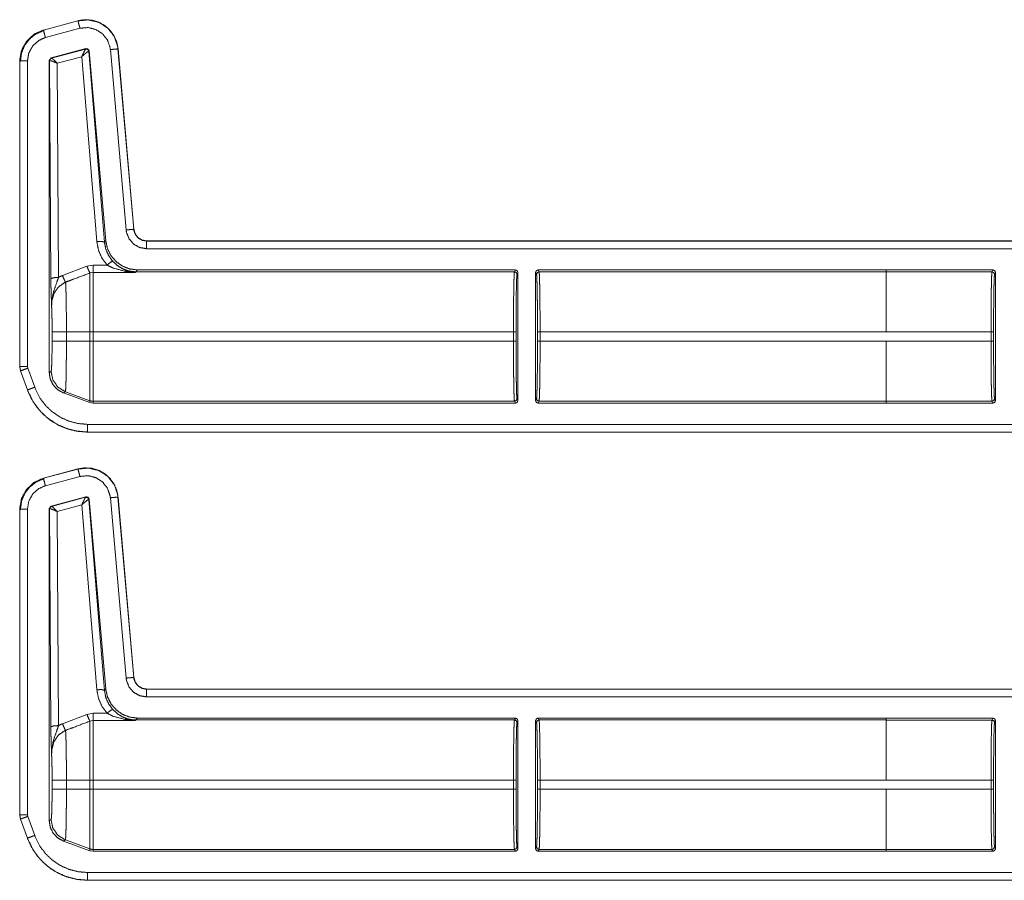
# Model space of a CAD drawing. Units: inches. Extents: x 26 to 79, y 34 to 154.
# Drawn here: x 65 to 69, y 69 to 72 of the extents above; entities that cross this region are included whole.
import ezdxf

# ---------------------------------------------------------------- set-up
doc = ezdxf.new("R2010")
doc.units = ezdxf.units.IN
doc.header["$MEASUREMENT"] = 0
doc.layers.add('1', color=7, linetype='Continuous')

msp = doc.modelspace()

# ---------------------------------------------------------------- linework, layer by layer
at = {"layer": '1', "color": 2, "linetype": 'Continuous', "lineweight": 18}
for p, q in [((65.5996, 72.3975), (65.4647, 72.3613)), ((65.5997, 72.3971), (65.4647, 72.361)), ((65.5997, 72.3971), (65.5996, 72.3975)), ((65.4647, 72.3613), (65.4647, 72.361)), ((65.4725, 72.332), (65.6074, 72.3682)), ((65.4948, 72.2522), (65.6308, 72.2886)), ((65.4964, 72.2512), (65.6296, 72.2872)), ((65.6296, 72.2872), (65.6299, 72.2874)), ((65.6299, 72.2874), (65.6308, 72.2886)), ((65.6425, 72.2786), (65.642, 72.2786)), ((65.6434, 72.2798), (65.6425, 72.2786)), ((65.6425, 72.2786), (65.7031, 71.533)), ((65.6434, 72.2798), (65.7082, 71.5386)), ((65.7261, 72.2851), (65.7877, 71.5808)), ((65.8176, 71.5834), (65.756, 72.2877)), ((65.7563, 72.2877), (65.756, 72.2877)), ((65.818, 71.5834), (65.7563, 72.2877)), ((65.3721, 72.2407), (65.3721, 71.0474)), ((65.3724, 72.2407), (65.3721, 72.2407)), ((65.3724, 72.2407), (65.3724, 71.0474)), ((65.4024, 71.0474), (65.4024, 72.2407)), ((65.4874, 72.2425), (65.4948, 72.2522)), ((65.4874, 72.2425), (65.4874, 71.0241)), ((65.4886, 72.2416), (65.4874, 72.2425)), ((65.4892, 72.2419), (65.4886, 72.2416)), ((65.4938, 71.3903), (65.4886, 72.2416)), ((65.4948, 72.2522), (65.496, 72.2513)), ((65.496, 72.2513), (65.4964, 72.2512)), ((65.6146, 72.2573), (65.5187, 72.2314)), ((65.5187, 72.2314), (65.5238, 71.3955)), ((65.6732, 71.5356), (65.6146, 72.2573)), ((65.8176, 71.5834), (65.818, 71.5834)), ((65.7031, 71.533), (65.7082, 71.5386)), ((71.1637, 71.5378), (65.8678, 71.5378)), ((65.8678, 71.5378), (65.8678, 71.5375)), ((71.0732, 71.5375), (65.8678, 71.5375)), ((65.8678, 71.5075), (71.0485, 71.5075)), ((65.5392, 71.4028), (65.6346, 71.4392)), ((65.6346, 71.4392), (65.6586, 71.4436)), ((65.6586, 71.415), (65.6466, 71.4128)), ((65.6586, 71.4436), (65.7131, 71.4436)), ((65.8249, 71.415), (65.6586, 71.415)), ((65.826, 71.4173), (65.8249, 71.415)), ((65.8326, 71.4246), (65.826, 71.4173)), ((67.3044, 71.4173), (65.826, 71.4173)), ((67.308, 71.4246), (65.8326, 71.4246)), ((67.308, 71.4246), (67.3044, 71.4173)), ((67.3144, 71.4073), (67.318, 71.4146)), ((67.318, 71.4146), (67.318, 70.9146)), ((67.387, 70.9146), (67.387, 71.4146)), ((67.387, 71.4146), (67.3907, 71.4073)), ((68.7568, 71.4246), (67.397, 71.4246)), ((67.4007, 71.4173), (67.397, 71.4246)), ((68.7568, 71.4173), (67.4007, 71.4173)), ((68.7568, 71.4246), (68.7568, 71.4245)), ((68.7568, 71.4245), (68.7568, 71.4172)), ((69.1732, 71.4245), (68.7568, 71.4245)), ((68.7568, 71.4172), (69.1695, 71.4172)), ((69.1732, 71.4245), (69.1695, 71.4172)), ((69.1795, 71.4072), (69.1832, 71.4145)), ((69.1832, 71.4145), (69.1832, 70.9146)), ((65.4987, 71.1467), (65.4987, 71.1824)), ((65.5545, 71.1824), (65.6466, 71.1824)), ((65.5545, 71.1824), (65.5545, 71.1467)), ((65.6466, 71.1467), (65.6466, 71.1824)), ((65.6586, 71.1824), (65.6586, 71.1467)), ((67.3006, 71.1824), (65.6586, 71.1824)), ((67.3006, 71.1824), (67.3006, 71.1467)), ((67.3106, 71.1467), (67.3106, 71.1824)), ((67.3944, 71.1824), (67.3944, 71.1467)), ((67.4044, 71.1467), (67.4044, 71.1824)), ((68.7568, 71.1824), (67.4044, 71.1824)), ((69.1657, 71.1824), (68.7568, 71.1824)), ((69.1657, 71.1824), (69.1657, 71.1468)), ((69.1757, 71.1468), (69.1757, 71.1824)), ((65.5545, 71.1467), (65.6466, 71.1467)), ((67.3006, 71.1467), (65.6586, 71.1467)), ((68.7568, 71.1467), (67.4044, 71.1467)), ((68.7568, 71.1468), (69.1657, 71.1468)), ((68.7568, 71.1467), (68.7568, 71.1468)), ((65.3721, 71.0474), (65.3751, 71.0304)), ((65.3721, 71.0474), (65.3724, 71.0474)), ((65.3754, 71.0305), (65.3751, 71.0304)), ((65.3751, 71.0304), (65.4021, 70.9559)), ((65.3754, 71.0305), (65.4024, 70.956)), ((65.4036, 71.0408), (65.4024, 71.0474)), ((65.4306, 70.9662), (65.4036, 71.0408)), ((65.4874, 71.0241), (65.4946, 71.0287)), ((65.4021, 70.9559), (65.4024, 70.956)), ((65.5505, 70.9489), (65.5433, 70.9443)), ((65.6466, 70.9067), (65.5433, 70.9443)), ((65.5505, 70.9489), (65.6466, 70.914)), ((65.6466, 70.9067), (65.6466, 70.914)), ((67.318, 70.9146), (67.3144, 70.9218)), ((67.3907, 70.9218), (67.387, 70.9146)), ((69.1832, 70.9146), (69.1795, 70.9219)), ((65.6586, 70.9046), (65.6466, 70.9067)), ((67.3044, 70.9118), (65.6586, 70.9118)), ((65.6586, 70.9118), (65.6586, 70.9046)), ((67.308, 70.9046), (65.6586, 70.9046)), ((67.3044, 70.9118), (67.308, 70.9046)), ((67.397, 70.9046), (67.4007, 70.9118)), ((68.7568, 70.9046), (67.397, 70.9046)), ((68.7568, 70.9118), (67.4007, 70.9118)), ((69.1695, 70.9119), (68.7568, 70.9119)), ((68.7568, 70.9119), (68.7568, 70.9046)), ((69.1732, 70.9046), (68.7568, 70.9046)), ((68.7568, 70.9046), (68.7568, 70.9046)), ((69.1695, 70.9119), (69.1732, 70.9046)), ((71.0485, 70.8217), (65.6369, 70.8217)), ((65.6369, 70.7917), (71.0732, 70.7917)), ((65.6369, 70.7917), (65.6369, 70.7913)), ((65.6369, 70.7913), (71.1637, 70.7913)), ((65.5996, 70.6475), (65.4647, 70.6113)), ((65.5997, 70.6471), (65.4647, 70.611)), ((65.5997, 70.6471), (65.5996, 70.6475)), ((65.4647, 70.6113), (65.4647, 70.611)), ((65.4725, 70.582), (65.6074, 70.6182)), ((65.4948, 70.5022), (65.6308, 70.5386)), ((65.4964, 70.5012), (65.6296, 70.5372)), ((65.6296, 70.5372), (65.6299, 70.5374)), ((65.6299, 70.5374), (65.6308, 70.5386)), ((65.6425, 70.5286), (65.642, 70.5286)), ((65.6434, 70.5298), (65.6425, 70.5286)), ((65.6425, 70.5286), (65.7031, 69.783)), ((65.6434, 70.5298), (65.7082, 69.7886)), ((65.7261, 70.5351), (65.7877, 69.8308)), ((65.7563, 70.5377), (65.756, 70.5377)), ((65.8176, 69.8334), (65.756, 70.5377)), ((65.818, 69.8334), (65.7563, 70.5377)), ((65.3721, 70.4907), (65.3721, 69.2974)), ((65.3724, 70.4907), (65.3721, 70.4907)), ((65.3724, 70.4907), (65.3724, 69.2974)), ((65.4024, 69.2974), (65.4024, 70.4907)), ((65.4874, 70.4925), (65.4948, 70.5022)), ((65.4874, 70.4925), (65.4874, 69.2741)), ((65.4886, 70.4916), (65.4874, 70.4925)), ((65.4892, 70.4919), (65.4886, 70.4916)), ((65.4938, 69.6403), (65.4886, 70.4916)), ((65.4948, 70.5022), (65.496, 70.5013)), ((65.496, 70.5013), (65.4964, 70.5012)), ((65.6146, 70.5073), (65.5187, 70.4814)), ((65.6732, 69.7856), (65.6146, 70.5073)), ((65.5187, 70.4814), (65.5238, 69.6455)), ((65.8176, 69.8334), (65.818, 69.8334)), ((65.7031, 69.783), (65.7082, 69.7886)), ((71.1637, 69.7878), (65.8678, 69.7878)), ((65.8678, 69.7878), (65.8678, 69.7875)), ((71.0732, 69.7875), (65.8678, 69.7875)), ((65.8678, 69.7575), (71.0485, 69.7575)), ((65.5392, 69.6528), (65.6346, 69.6892)), ((65.6346, 69.6892), (65.6586, 69.6936)), ((65.6586, 69.6936), (65.7131, 69.6936)), ((65.6586, 69.665), (65.6466, 69.6628)), ((65.8249, 69.665), (65.6586, 69.665)), ((65.826, 69.6673), (65.8249, 69.665)), ((65.8326, 69.6746), (65.826, 69.6673)), ((67.3044, 69.6673), (65.826, 69.6673)), ((67.308, 69.6746), (65.8326, 69.6746)), ((67.308, 69.6746), (67.3044, 69.6673)), ((67.3144, 69.6573), (67.318, 69.6646)), ((67.318, 69.1646), (67.318, 69.6646)), ((67.387, 69.6646), (67.387, 69.1646)), ((67.387, 69.6646), (67.3907, 69.6573)), ((68.7568, 69.6746), (67.397, 69.6746)), ((67.4007, 69.6673), (67.397, 69.6746)), ((68.7568, 69.6673), (67.4007, 69.6673)), ((68.7568, 69.6745), (68.7568, 69.6746)), ((68.7568, 69.6672), (68.7568, 69.6745)), ((69.1732, 69.6745), (68.7568, 69.6745)), ((68.7568, 69.6672), (69.1695, 69.6672)), ((69.1732, 69.6745), (69.1695, 69.6672)), ((69.1795, 69.6572), (69.1832, 69.6645)), ((69.1832, 69.1646), (69.1832, 69.6645)), ((65.4987, 69.3967), (65.4987, 69.4324)), ((65.5545, 69.4324), (65.6466, 69.4324)), ((65.5545, 69.4324), (65.5545, 69.3967)), ((65.6466, 69.3967), (65.6466, 69.4324)), ((67.3006, 69.4324), (65.6586, 69.4324)), ((65.6586, 69.4324), (65.6586, 69.3967)), ((67.3006, 69.4324), (67.3006, 69.3967)), ((67.3106, 69.3967), (67.3106, 69.4324)), ((67.3944, 69.4324), (67.3944, 69.3967)), ((68.7568, 69.4324), (67.4044, 69.4324)), ((67.4044, 69.3967), (67.4044, 69.4324)), ((69.1657, 69.4324), (68.7568, 69.4324)), ((69.1657, 69.4324), (69.1657, 69.3968)), ((69.1757, 69.3968), (69.1757, 69.4324)), ((65.5545, 69.3967), (65.6466, 69.3967)), ((67.3006, 69.3967), (65.6586, 69.3967)), ((68.7568, 69.3967), (67.4044, 69.3967)), ((68.7568, 69.3968), (68.7568, 69.3967)), ((68.7568, 69.3968), (69.1657, 69.3968)), ((65.3721, 69.2974), (65.3751, 69.2804)), ((65.3721, 69.2974), (65.3724, 69.2974)), ((65.3754, 69.2805), (65.3751, 69.2804)), ((65.3751, 69.2804), (65.4021, 69.2059)), ((65.3754, 69.2805), (65.4024, 69.206)), ((65.4036, 69.2908), (65.4024, 69.2974)), ((65.4306, 69.2162), (65.4036, 69.2908)), ((65.4874, 69.2741), (65.4946, 69.2787)), ((65.4021, 69.2059), (65.4024, 69.206)), ((65.5505, 69.1989), (65.5433, 69.1943)), ((65.6466, 69.1567), (65.5433, 69.1943)), ((65.5505, 69.1989), (65.6466, 69.164)), ((65.6466, 69.1567), (65.6466, 69.164)), ((65.6586, 69.1546), (65.6466, 69.1567)), ((65.6586, 69.1618), (65.6586, 69.1546)), ((67.3044, 69.1618), (65.6586, 69.1618)), ((67.308, 69.1546), (65.6586, 69.1546)), ((67.3044, 69.1618), (67.308, 69.1546)), ((67.318, 69.1646), (67.3144, 69.1718)), ((67.3907, 69.1718), (67.387, 69.1646)), ((67.397, 69.1546), (67.4007, 69.1618)), ((68.7568, 69.1546), (67.397, 69.1546)), ((68.7568, 69.1618), (67.4007, 69.1618)), ((69.1695, 69.1619), (68.7568, 69.1619)), ((68.7568, 69.1546), (68.7568, 69.1619)), ((69.1732, 69.1546), (68.7568, 69.1546)), ((68.7568, 69.1546), (68.7568, 69.1546)), ((69.1695, 69.1619), (69.1732, 69.1546)), ((69.1832, 69.1646), (69.1795, 69.1719)), ((71.0485, 69.0717), (65.6369, 69.0717)), ((65.6369, 69.0417), (65.6369, 69.0413)), ((65.6369, 69.0417), (71.0732, 69.0417)), ((65.6369, 69.0413), (71.1637, 69.0413))]:
    msp.add_line(p, q, dxfattribs=at)
for points, knots in [([(65.7563, 72.2877), (65.7506, 72.3157), (65.7391, 72.3409), (65.7231, 72.3623), (65.7036, 72.3792), (65.6802, 72.392), (65.6541, 72.3998), (65.6266, 72.4016), (65.5996, 72.3975)], [0, 0, 0.131433, 0.25858, 0.381438, 0.499991, 0.622378, 0.747642, 0.874124, 1, 1]), ([(65.756, 72.2877), (65.7551, 72.2951), (65.7422, 72.3348), (65.7168, 72.368), (65.6819, 72.3909), (65.6413, 72.401), (65.5997, 72.3971)], [0, 0, 0.034499, 0.227419, 0.420266, 0.613287, 0.8067, 1, 1]), ([(65.6074, 72.3682), (65.602, 72.3885), (65.5997, 72.3971)], [0, 0, 0.701076, 1, 1]), ([(65.4647, 72.3613), (65.4269, 72.3441), (65.3979, 72.3167), (65.3789, 72.2816), (65.3721, 72.2407)], [0, 0, 0.254646, 0.500002, 0.745339, 1, 1]), ([(65.4647, 72.361), (65.431, 72.3463), (65.3998, 72.3185), (65.3794, 72.2819), (65.3727, 72.2482), (65.3724, 72.2407)], [0, 0, 0.226388, 0.483975, 0.741697, 0.953439, 1, 1]), ([(65.467, 72.3595), (65.4369, 72.347), (65.4111, 72.3271), (65.3914, 72.3011), (65.379, 72.2709), (65.3749, 72.2385)], [0, 0, 0.199748, 0.399546, 0.599465, 0.7996, 1, 1]), ([(65.4725, 72.332), (65.4696, 72.343), (65.4654, 72.3586), (65.4647, 72.361)], [0, 0, 0.378797, 0.918881, 1, 1]), ([(65.6074, 72.3682), (65.6391, 72.3711), (65.6699, 72.3634), (65.6964, 72.346), (65.7156, 72.3209), (65.7255, 72.2907), (65.7261, 72.2851)], [0, 0, 0.193336, 0.386658, 0.579612, 0.772378, 0.965413, 1, 1]), ([(65.4024, 72.2407), (65.4077, 72.272), (65.4232, 72.2998), (65.4469, 72.3209), (65.4725, 72.332)], [0, 0, 0.257892, 0.515737, 0.773571, 1, 1]), ([(65.6146, 72.2573), (65.6213, 72.272), (65.6267, 72.2827), (65.6296, 72.2872)], [0, 0, 0.484839, 0.842067, 1, 1]), ([(65.6146, 72.2573), (65.6269, 72.2682), (65.6367, 72.2758), (65.642, 72.2786)], [0, 0, 0.472334, 0.82881, 1, 1]), ([(65.642, 72.2786), (65.6377, 72.2857), (65.6296, 72.2872)], [0, 0, 0.503314, 1, 1]), ([(65.6299, 72.2874), (65.6383, 72.2859), (65.6425, 72.2786)], [0, 0, 0.499865, 1, 1]), ([(65.6308, 72.2886), (65.6391, 72.2871), (65.6434, 72.2798)], [0, 0, 0.499761, 1, 1]), ([(65.7261, 72.2851), (65.7471, 72.2869), (65.7536, 72.2875), (65.756, 72.2877)], [0, 0, 0.700876, 0.918946, 1, 1]), ([(65.4024, 72.2407), (65.3814, 72.2407), (65.3724, 72.2407)], [0, 0, 0.700955, 1, 1]), ([(65.4886, 72.2416), (65.4907, 72.2477), (65.496, 72.2513)], [0, 0, 0.5001, 1, 1]), ([(65.4964, 72.2512), (65.4913, 72.2478), (65.4892, 72.2419)], [0, 0, 0.496753, 1, 1]), ([(65.5187, 72.2314), (65.5054, 72.2374), (65.4949, 72.2412), (65.4892, 72.2419)], [0, 0, 0.462461, 0.818116, 1, 1]), ([(65.5187, 72.2314), (65.5087, 72.2417), (65.5007, 72.2488), (65.4964, 72.2512)], [0, 0, 0.478253, 0.834276, 1, 1]), ([(65.7877, 71.5808), (65.799, 71.5818), (65.8152, 71.5832), (65.8176, 71.5834)], [0, 0, 0.37865, 0.918949, 1, 1]), ([(65.7877, 71.5808), (65.7894, 71.5702), (65.7996, 71.5453), (65.8175, 71.5251), (65.8411, 71.512), (65.8677, 71.5075)], [0, 0, 0.090254, 0.317511, 0.544995, 0.772423, 1, 1]), ([(65.8677, 71.5375), (65.8511, 71.5403), (65.8363, 71.5485), (65.8251, 71.5611), (65.8186, 71.5768), (65.8176, 71.5834)], [0, 0, 0.227608, 0.455128, 0.682415, 0.909608, 1, 1]), ([(65.8677, 71.5378), (65.8496, 71.5412), (65.834, 71.551), (65.8229, 71.5657), (65.818, 71.5834)], [0, 0, 0.2501, 0.500026, 0.749991, 1, 1]), ([(65.6732, 71.5356), (65.6938, 71.5358), (65.7031, 71.533)], [0, 0, 0.68093, 1, 1]), ([(65.7131, 71.4436), (65.6932, 71.471), (65.6797, 71.5022), (65.6732, 71.5356)], [0, 0, 0.332663, 0.666036, 1, 1]), ([(65.7031, 71.533), (65.7082, 71.506), (65.7191, 71.4808), (65.7352, 71.4587)], [0, 0, 0.334152, 0.66749, 1, 1]), ([(65.7082, 71.5386), (65.7147, 71.5085), (65.7283, 71.4808), (65.7483, 71.4574), (65.7734, 71.4395), (65.8021, 71.4284), (65.8327, 71.4246)], [0, 0, 0.166675, 0.333357, 0.500016, 0.666649, 0.833309, 1, 1]), ([(65.8677, 71.5075), (65.8677, 71.5188), (65.8677, 71.535), (65.8677, 71.5375)], [0, 0, 0.378771, 0.919036, 1, 1]), ([(65.7131, 71.4436), (65.7276, 71.4551), (65.7352, 71.4587)], [0, 0, 0.687292, 1, 1]), ([(65.7352, 71.4587), (65.7542, 71.4414), (65.7721, 71.4302), (65.7912, 71.4223)], [0, 0, 0.38116, 0.692902, 1, 1]), ([(65.6466, 71.4127), (65.5812, 71.3881), (65.5512, 71.3767)], [0, 0, 0.685388, 1, 1]), ([(65.6346, 71.4392), (65.6421, 71.4213), (65.6466, 71.4127)], [0, 0, 0.66611, 1, 1]), ([(65.6466, 71.1824), (65.6466, 71.2294), (65.6466, 71.3157), (65.6466, 71.3803), (65.6466, 71.4127)], [0, 0, 0.203963, 0.578702, 0.859275, 1, 1]), ([(65.6586, 71.415), (65.6586, 71.4034), (65.6586, 71.3535), (65.6586, 71.2756), (65.6586, 71.1824)], [0, 0, 0.050052, 0.264423, 0.59939, 1, 1]), ([(65.7829, 71.4194), (65.7368, 71.4321), (65.7131, 71.4436)], [0, 0, 0.644677, 1, 1]), ([(65.7829, 71.4194), (65.7872, 71.4219), (65.7912, 71.4223)], [0, 0, 0.554538, 1, 1]), ([(65.8249, 71.415), (65.8245, 71.415), (65.7829, 71.4194)], [0, 0, 0.011093, 1, 1]), ([(65.7912, 71.4223), (65.8246, 71.4151), (65.8249, 71.415)], [0, 0, 0.989932, 1, 1]), ([(65.826, 71.4173), (65.8084, 71.4186), (65.7912, 71.4223)], [0, 0, 0.499904, 1, 1]), ([(67.3044, 71.4173), (67.3037, 71.4114), (67.3029, 71.3971), (67.3023, 71.3749), (67.3017, 71.3457), (67.3012, 71.3104), (67.3009, 71.2705), (67.3007, 71.2273), (67.3006, 71.1824)], [0, 0, 0.025252, 0.086154, 0.180605, 0.30516, 0.455227, 0.625321, 0.809156, 1, 1]), ([(67.3044, 71.4173), (67.3115, 71.4144), (67.3144, 71.4073)], [0, 0, 0.499803, 1, 1]), ([(67.318, 71.4146), (67.3151, 71.4216), (67.308, 71.4246)], [0, 0, 0.500197, 1, 1]), ([(67.4044, 71.1824), (67.4044, 71.2273), (67.4042, 71.2705), (67.4038, 71.3104), (67.4033, 71.3457), (67.4028, 71.3749), (67.4021, 71.3971), (67.4014, 71.4114), (67.4007, 71.4173)], [0, 0, 0.190844, 0.374679, 0.544773, 0.69484, 0.819396, 0.913848, 0.974748, 1, 1]), ([(68.7568, 71.1824), (68.7568, 71.2273), (68.7568, 71.3104), (68.7568, 71.3749), (68.7568, 71.4114), (68.7568, 71.4172)], [0, 0, 0.190916, 0.544991, 0.819649, 0.97496, 1, 1]), ([(69.1695, 71.4172), (69.1688, 71.4114), (69.1681, 71.3971), (69.1674, 71.3749), (69.1668, 71.3456), (69.1664, 71.3104), (69.166, 71.2704), (69.1658, 71.2272), (69.1657, 71.1824)], [0, 0, 0.025221, 0.086151, 0.180603, 0.305158, 0.455225, 0.625293, 0.809156, 1, 1]), ([(69.1795, 71.4072), (69.1766, 71.4143), (69.1695, 71.4172)], [0, 0, 0.499803, 1, 1]), ([(69.1832, 71.4145), (69.1802, 71.4216), (69.1732, 71.4245)], [0, 0, 0.500197, 1, 1]), ([(65.5238, 71.3955), (65.503, 71.3939), (65.4938, 71.3903)], [0, 0, 0.680294, 1, 1]), ([(65.4967, 71.2825), (65.4967, 71.2829), (65.4953, 71.3213), (65.4947, 71.3392), (65.4942, 71.3593), (65.4938, 71.3903)], [0, 0, 0.003322, 0.359402, 0.52609, 0.71255, 1, 1]), ([(65.5238, 71.3955), (65.5162, 71.3734), (65.5027, 71.335), (65.497, 71.2997), (65.4967, 71.2884), (65.4967, 71.2841), (65.4967, 71.283), (65.4967, 71.2825)], [0, 0, 0.200051, 0.547464, 0.853465, 0.94987, 0.986924, 0.995883, 1, 1]), ([(65.5512, 71.3767), (65.5471, 71.3749), (65.523, 71.358), (65.5058, 71.3327), (65.4977, 71.3023), (65.4967, 71.2825)], [0, 0, 0.038517, 0.292933, 0.557614, 0.829316, 1, 1]), ([(65.5238, 71.3955), (65.5334, 71.4004), (65.5392, 71.4028)], [0, 0, 0.631258, 1, 1]), ([(65.5392, 71.4028), (65.5465, 71.3855), (65.5512, 71.3767)], [0, 0, 0.651959, 1, 1]), ([(65.5512, 71.3767), (65.5519, 71.3673), (65.5525, 71.3528), (65.5531, 71.3335), (65.5536, 71.3099), (65.554, 71.2827), (65.5543, 71.2526), (65.5545, 71.2205), (65.5545, 71.1824)], [0, 0, 0.048321, 0.123024, 0.222435, 0.344049, 0.48415, 0.638956, 0.80398, 1, 1]), ([(67.3106, 71.1824), (67.3107, 71.2254), (67.3109, 71.2667), (67.3112, 71.305), (67.3117, 71.3387), (67.3123, 71.3668), (67.3129, 71.388), (67.3137, 71.4017), (67.3144, 71.4073)], [0, 0, 0.190845, 0.374688, 0.544759, 0.694839, 0.819374, 0.913858, 0.974777, 1, 1]), ([(67.3907, 71.4073), (67.3914, 71.4017), (67.3921, 71.388), (67.3928, 71.3668), (67.3933, 71.3387), (67.3938, 71.305), (67.3942, 71.2667), (67.3944, 71.2254), (67.3944, 71.1824)], [0, 0, 0.025226, 0.086146, 0.180628, 0.305163, 0.455242, 0.625313, 0.809156, 1, 1]), ([(69.1757, 71.1824), (69.1758, 71.2253), (69.176, 71.2667), (69.1764, 71.3049), (69.1768, 71.3387), (69.1774, 71.3667), (69.1781, 71.3879), (69.1788, 71.4016), (69.1795, 71.4072)], [0, 0, 0.190839, 0.374677, 0.544744, 0.694819, 0.819379, 0.913831, 0.974749, 1, 1]), ([(65.4987, 71.1824), (65.4985, 71.212), (65.4982, 71.2397), (65.4975, 71.2637), (65.4967, 71.2825)], [0, 0, 0.295158, 0.571613, 0.81164, 1, 1]), ([(65.4987, 71.1824), (65.5064, 71.1824), (65.5545, 71.1824)], [0, 0, 0.137947, 1, 1]), ([(65.4946, 71.0287), (65.4957, 71.0333), (65.4967, 71.0454), (65.4975, 71.0642), (65.4981, 71.0885), (65.4985, 71.1166), (65.4987, 71.1467)], [0, 0, 0.039738, 0.142392, 0.301622, 0.50705, 0.745105, 1, 1]), ([(65.4987, 71.1467), (65.5064, 71.1467), (65.5545, 71.1467)], [0, 0, 0.137947, 1, 1]), ([(65.5545, 71.1467), (65.5545, 71.1135), (65.5543, 71.0812), (65.554, 71.0508), (65.5536, 71.0231), (65.5532, 70.999), (65.5526, 70.9789), (65.552, 70.9637), (65.5513, 70.9537), (65.5505, 70.9489)], [0, 0, 0.167769, 0.330835, 0.484466, 0.624418, 0.746584, 0.847713, 0.924654, 0.975588, 1, 1]), ([(65.6466, 70.914), (65.6466, 70.9339), (65.6466, 70.9849), (65.6466, 71.0595), (65.6466, 71.1467)], [0, 0, 0.085902, 0.304923, 0.625175, 1, 1]), ([(65.6586, 71.1467), (65.6586, 71.1019), (65.6586, 71.0187), (65.6586, 70.9542), (65.6586, 70.9177), (65.6586, 70.9118)], [0, 0, 0.190913, 0.544963, 0.819649, 0.974968, 1, 1]), ([(67.3006, 71.1467), (67.3007, 71.1019), (67.3009, 71.0587), (67.3012, 71.0187), (67.3017, 70.9835), (67.3023, 70.9542), (67.3029, 70.932), (67.3037, 70.9177), (67.3044, 70.9118)], [0, 0, 0.190844, 0.374706, 0.544773, 0.69484, 0.819395, 0.913846, 0.974775, 1, 1]), ([(67.3144, 70.9218), (67.3137, 70.9275), (67.3129, 70.9412), (67.3123, 70.9624), (67.3117, 70.9904), (67.3112, 71.0242), (67.3109, 71.0624), (67.3107, 71.1038), (67.3106, 71.1467)], [0, 0, 0.025251, 0.086169, 0.180621, 0.305181, 0.455228, 0.625323, 0.809161, 1, 1]), ([(67.3944, 71.1467), (67.3944, 71.1038), (67.3942, 71.0624), (67.3938, 71.0242), (67.3933, 70.9904), (67.3928, 70.9624), (67.3921, 70.9412), (67.3914, 70.9275), (67.3907, 70.9218)], [0, 0, 0.190839, 0.374676, 0.544771, 0.694817, 0.819377, 0.913828, 0.974746, 1, 1]), ([(67.4007, 70.9118), (67.4014, 70.9177), (67.4021, 70.932), (67.4028, 70.9542), (67.4033, 70.9835), (67.4038, 71.0187), (67.4042, 71.0587), (67.4044, 71.1019), (67.4044, 71.1467)], [0, 0, 0.025225, 0.086152, 0.180604, 0.30516, 0.455227, 0.625294, 0.809156, 1, 1]), ([(68.7568, 70.9119), (68.7568, 70.9178), (68.7568, 70.9543), (68.7568, 71.0187), (68.7568, 71.1019), (68.7568, 71.1467)], [0, 0, 0.02504, 0.180323, 0.455009, 0.809056, 1, 1]), ([(69.1657, 71.1468), (69.1658, 71.1019), (69.166, 71.0587), (69.1664, 71.0188), (69.1668, 70.9835), (69.1674, 70.9543), (69.1681, 70.9321), (69.1688, 70.9178), (69.1695, 70.9119)], [0, 0, 0.190872, 0.374707, 0.544775, 0.69487, 0.819397, 0.913877, 0.974779, 1, 1]), ([(69.1795, 70.9219), (69.1788, 70.9275), (69.1781, 70.9412), (69.1774, 70.9625), (69.1768, 70.9905), (69.1764, 71.0242), (69.176, 71.0625), (69.1758, 71.1038), (69.1757, 71.1468)], [0, 0, 0.025251, 0.086169, 0.180621, 0.305152, 0.455228, 0.625294, 0.809132, 1, 1]), ([(65.3724, 71.0474), (65.3748, 71.0324), (65.3754, 71.0305)], [0, 0, 0.882079, 1, 1]), ([(65.4024, 71.0474), (65.3876, 71.0474), (65.3724, 71.0474)], [0, 0, 0.495116, 1, 1]), ([(65.4036, 71.0408), (65.3929, 71.0369), (65.3777, 71.0314), (65.3754, 71.0305)], [0, 0, 0.378619, 0.918962, 1, 1]), ([(65.4946, 71.0287), (65.5016, 70.9951), (65.5213, 70.967), (65.5505, 70.9489)], [0, 0, 0.333339, 0.666666, 1, 1]), ([(65.5433, 70.9443), (65.5206, 70.9567), (65.5028, 70.9754), (65.4913, 70.9986), (65.4874, 71.0241)], [0, 0, 0.250012, 0.500039, 0.749956, 1, 1]), ([(65.4021, 70.9559), (65.418, 70.9208), (65.4389, 70.8888), (65.4644, 70.8605), (65.4935, 70.8366), (65.525, 70.8178), (65.5598, 70.8035), (65.5974, 70.7945), (65.6369, 70.7913)], [0, 0, 0.126269, 0.251669, 0.376232, 0.499936, 0.619955, 0.743288, 0.869977, 1, 1]), ([(65.4306, 70.9662), (65.4199, 70.9624), (65.4047, 70.9568), (65.4024, 70.956)], [0, 0, 0.378924, 0.918986, 1, 1]), ([(65.4024, 70.956), (65.4253, 70.9091), (65.4501, 70.8759), (65.4809, 70.8465), (65.5154, 70.8233), (65.5544, 70.8057), (65.5945, 70.7953), (65.6369, 70.7917)], [0, 0, 0.171356, 0.307361, 0.447323, 0.583661, 0.723981, 0.860042, 1, 1]), ([(65.6369, 70.8217), (65.6001, 70.8248), (65.5643, 70.8341), (65.5305, 70.8492), (65.4997, 70.8699), (65.4729, 70.8954), (65.4507, 70.925), (65.4306, 70.9662)], [0, 0, 0.138036, 0.276109, 0.414412, 0.552753, 0.690697, 0.828643, 1, 1]), ([(65.6466, 70.914), (65.6525, 70.9124), (65.6586, 70.9118)], [0, 0, 0.500054, 1, 1]), ([(67.308, 70.9046), (67.3151, 70.9075), (67.318, 70.9146)], [0, 0, 0.499803, 1, 1]), ([(67.3907, 70.9218), (67.3936, 70.9148), (67.4007, 70.9118)], [0, 0, 0.499803, 1, 1]), ([(69.1795, 70.9219), (69.1766, 70.9148), (69.1695, 70.9119)], [0, 0, 0.499803, 1, 1]), ([(69.1732, 70.9046), (69.1802, 70.9076), (69.1832, 70.9146)], [0, 0, 0.499803, 1, 1]), ([(65.6369, 70.8217), (65.6369, 70.8068), (65.6369, 70.7917)], [0, 0, 0.495009, 1, 1]), ([(65.7563, 70.5377), (65.7506, 70.5657), (65.7391, 70.5909), (65.7231, 70.6123), (65.7036, 70.6292), (65.6802, 70.642), (65.6541, 70.6498), (65.6266, 70.6516), (65.5996, 70.6475)], [0, 0, 0.131433, 0.25858, 0.381438, 0.499991, 0.622378, 0.747642, 0.874124, 1, 1]), ([(65.756, 70.5377), (65.7551, 70.5451), (65.7422, 70.5848), (65.7168, 70.618), (65.6819, 70.6409), (65.6413, 70.651), (65.5997, 70.6471)], [0, 0, 0.034499, 0.227419, 0.420266, 0.613287, 0.8067, 1, 1]), ([(65.6074, 70.6182), (65.602, 70.6385), (65.5997, 70.6471)], [0, 0, 0.701076, 1, 1]), ([(65.4647, 70.6113), (65.4269, 70.5941), (65.3979, 70.5667), (65.3789, 70.5316), (65.3721, 70.4907)], [0, 0, 0.254646, 0.500002, 0.745339, 1, 1]), ([(65.4647, 70.611), (65.431, 70.5963), (65.3998, 70.5685), (65.3794, 70.5319), (65.3727, 70.4982), (65.3724, 70.4907)], [0, 0, 0.226388, 0.483975, 0.741697, 0.953439, 1, 1]), ([(65.467, 70.6095), (65.4369, 70.597), (65.4111, 70.5771), (65.3914, 70.5511), (65.379, 70.5209), (65.3749, 70.4885)], [0, 0, 0.199748, 0.399546, 0.599465, 0.7996, 1, 1]), ([(65.4725, 70.582), (65.4696, 70.593), (65.4654, 70.6086), (65.4647, 70.611)], [0, 0, 0.378797, 0.918881, 1, 1]), ([(65.6074, 70.6182), (65.6391, 70.6211), (65.6699, 70.6134), (65.6964, 70.596), (65.7156, 70.5709), (65.7255, 70.5407), (65.7261, 70.5351)], [0, 0, 0.193336, 0.386658, 0.579612, 0.772378, 0.965413, 1, 1]), ([(65.4024, 70.4907), (65.4077, 70.522), (65.4232, 70.5498), (65.4469, 70.5709), (65.4725, 70.582)], [0, 0, 0.257892, 0.515737, 0.773571, 1, 1]), ([(65.6146, 70.5073), (65.6213, 70.522), (65.6267, 70.5327), (65.6296, 70.5372)], [0, 0, 0.484839, 0.842067, 1, 1]), ([(65.6146, 70.5073), (65.6269, 70.5182), (65.6367, 70.5258), (65.642, 70.5286)], [0, 0, 0.472334, 0.82881, 1, 1]), ([(65.642, 70.5286), (65.6377, 70.5357), (65.6296, 70.5372)], [0, 0, 0.503314, 1, 1]), ([(65.6299, 70.5374), (65.6383, 70.5359), (65.6425, 70.5286)], [0, 0, 0.499865, 1, 1]), ([(65.6308, 70.5386), (65.6391, 70.5371), (65.6434, 70.5298)], [0, 0, 0.499761, 1, 1]), ([(65.7261, 70.5351), (65.7471, 70.5369), (65.7536, 70.5375), (65.756, 70.5377)], [0, 0, 0.700876, 0.918946, 1, 1]), ([(65.4024, 70.4907), (65.3814, 70.4907), (65.3724, 70.4907)], [0, 0, 0.700955, 1, 1]), ([(65.4886, 70.4916), (65.4907, 70.4977), (65.496, 70.5013)], [0, 0, 0.5001, 1, 1]), ([(65.4964, 70.5012), (65.4913, 70.4978), (65.4892, 70.4919)], [0, 0, 0.496753, 1, 1]), ([(65.5187, 70.4814), (65.5054, 70.4874), (65.4949, 70.4912), (65.4892, 70.4919)], [0, 0, 0.462461, 0.818116, 1, 1]), ([(65.5187, 70.4814), (65.5087, 70.4917), (65.5007, 70.4988), (65.4964, 70.5012)], [0, 0, 0.478253, 0.834276, 1, 1]), ([(65.7877, 69.8308), (65.799, 69.8318), (65.8152, 69.8332), (65.8176, 69.8334)], [0, 0, 0.37865, 0.918949, 1, 1]), ([(65.7877, 69.8308), (65.7894, 69.8202), (65.7996, 69.7953), (65.8175, 69.7751), (65.8411, 69.762), (65.8677, 69.7575)], [0, 0, 0.090254, 0.317511, 0.544995, 0.772423, 1, 1]), ([(65.8677, 69.7875), (65.8511, 69.7903), (65.8363, 69.7985), (65.8251, 69.8111), (65.8186, 69.8268), (65.8176, 69.8334)], [0, 0, 0.227608, 0.455128, 0.682415, 0.909608, 1, 1]), ([(65.8677, 69.7878), (65.8496, 69.7912), (65.834, 69.801), (65.8229, 69.8157), (65.818, 69.8334)], [0, 0, 0.2501, 0.500026, 0.749991, 1, 1]), ([(65.6732, 69.7856), (65.6938, 69.7858), (65.7031, 69.783)], [0, 0, 0.68093, 1, 1]), ([(65.7131, 69.6936), (65.6932, 69.721), (65.6797, 69.7522), (65.6732, 69.7856)], [0, 0, 0.332663, 0.666036, 1, 1]), ([(65.7031, 69.783), (65.7082, 69.756), (65.7191, 69.7308), (65.7352, 69.7087)], [0, 0, 0.334152, 0.66749, 1, 1]), ([(65.7082, 69.7886), (65.7147, 69.7585), (65.7283, 69.7308), (65.7483, 69.7074), (65.7734, 69.6895), (65.8021, 69.6784), (65.8327, 69.6746)], [0, 0, 0.166675, 0.333357, 0.500016, 0.666649, 0.833309, 1, 1]), ([(65.8677, 69.7575), (65.8677, 69.7688), (65.8677, 69.785), (65.8677, 69.7875)], [0, 0, 0.378771, 0.919036, 1, 1]), ([(65.6346, 69.6892), (65.6421, 69.6713), (65.6466, 69.6627)], [0, 0, 0.66611, 1, 1]), ([(65.7131, 69.6936), (65.7276, 69.7051), (65.7352, 69.7087)], [0, 0, 0.687292, 1, 1]), ([(65.7829, 69.6694), (65.7368, 69.6821), (65.7131, 69.6936)], [0, 0, 0.644677, 1, 1]), ([(65.7352, 69.7087), (65.7542, 69.6914), (65.7721, 69.6802), (65.7912, 69.6723)], [0, 0, 0.38116, 0.692902, 1, 1]), ([(65.5238, 69.6455), (65.503, 69.6439), (65.4938, 69.6403)], [0, 0, 0.680294, 1, 1]), ([(65.5238, 69.6455), (65.5162, 69.6234), (65.5027, 69.585), (65.497, 69.5497), (65.4967, 69.5384), (65.4967, 69.5341), (65.4967, 69.533), (65.4967, 69.5325)], [0, 0, 0.200051, 0.547464, 0.853465, 0.94987, 0.986924, 0.995883, 1, 1]), ([(65.5238, 69.6455), (65.5334, 69.6504), (65.5392, 69.6528)], [0, 0, 0.631258, 1, 1]), ([(65.5392, 69.6528), (65.5465, 69.6355), (65.5512, 69.6267)], [0, 0, 0.651959, 1, 1]), ([(65.6466, 69.6627), (65.5812, 69.6381), (65.5512, 69.6267)], [0, 0, 0.685388, 1, 1]), ([(65.6466, 69.4324), (65.6466, 69.4794), (65.6466, 69.5657), (65.6466, 69.6303), (65.6466, 69.6627)], [0, 0, 0.203963, 0.578702, 0.859275, 1, 1]), ([(65.6586, 69.665), (65.6586, 69.6534), (65.6586, 69.6035), (65.6586, 69.5256), (65.6586, 69.4324)], [0, 0, 0.050052, 0.264423, 0.59939, 1, 1]), ([(65.7829, 69.6694), (65.7872, 69.6719), (65.7912, 69.6723)], [0, 0, 0.554538, 1, 1]), ([(65.8249, 69.665), (65.8245, 69.665), (65.7829, 69.6694)], [0, 0, 0.011093, 1, 1]), ([(65.826, 69.6673), (65.8084, 69.6686), (65.7912, 69.6723)], [0, 0, 0.499904, 1, 1]), ([(65.7912, 69.6723), (65.8246, 69.6651), (65.8249, 69.665)], [0, 0, 0.989932, 1, 1]), ([(67.3044, 69.6673), (67.3037, 69.6614), (67.3029, 69.6471), (67.3023, 69.6249), (67.3017, 69.5957), (67.3012, 69.5604), (67.3009, 69.5205), (67.3007, 69.4773), (67.3006, 69.4324)], [0, 0, 0.025252, 0.086154, 0.180605, 0.30516, 0.455227, 0.625321, 0.809156, 1, 1]), ([(67.3144, 69.6573), (67.3115, 69.6644), (67.3044, 69.6673)], [0, 0, 0.500197, 1, 1]), ([(67.318, 69.6646), (67.3151, 69.6716), (67.308, 69.6746)], [0, 0, 0.500197, 1, 1]), ([(67.3106, 69.4324), (67.3107, 69.4754), (67.3109, 69.5167), (67.3112, 69.555), (67.3117, 69.5887), (67.3123, 69.6168), (67.3129, 69.638), (67.3137, 69.6517), (67.3144, 69.6573)], [0, 0, 0.190845, 0.374688, 0.544759, 0.694839, 0.819374, 0.913858, 0.974777, 1, 1]), ([(67.3907, 69.6573), (67.3914, 69.6517), (67.3921, 69.638), (67.3928, 69.6168), (67.3933, 69.5887), (67.3938, 69.555), (67.3942, 69.5167), (67.3944, 69.4754), (67.3944, 69.4324)], [0, 0, 0.025226, 0.086146, 0.180628, 0.305163, 0.455242, 0.625313, 0.809156, 1, 1]), ([(67.4044, 69.4324), (67.4044, 69.4773), (67.4042, 69.5205), (67.4038, 69.5604), (67.4033, 69.5957), (67.4028, 69.6249), (67.4021, 69.6471), (67.4014, 69.6614), (67.4007, 69.6673)], [0, 0, 0.190844, 0.374679, 0.544773, 0.69484, 0.819396, 0.913848, 0.974748, 1, 1]), ([(68.7568, 69.4324), (68.7568, 69.4773), (68.7568, 69.5604), (68.7568, 69.6249), (68.7568, 69.6614), (68.7568, 69.6672)], [0, 0, 0.190916, 0.544991, 0.819649, 0.97496, 1, 1]), ([(69.1695, 69.6672), (69.1688, 69.6614), (69.1681, 69.6471), (69.1674, 69.6249), (69.1668, 69.5956), (69.1664, 69.5604), (69.166, 69.5204), (69.1658, 69.4772), (69.1657, 69.4324)], [0, 0, 0.025221, 0.086151, 0.180603, 0.305158, 0.455225, 0.625293, 0.809156, 1, 1]), ([(69.1695, 69.6672), (69.1766, 69.6643), (69.1795, 69.6572)], [0, 0, 0.500197, 1, 1]), ([(69.1832, 69.6645), (69.1802, 69.6716), (69.1732, 69.6745)], [0, 0, 0.500197, 1, 1]), ([(69.1757, 69.4324), (69.1758, 69.4753), (69.176, 69.5167), (69.1764, 69.5549), (69.1768, 69.5887), (69.1774, 69.6167), (69.1781, 69.6379), (69.1788, 69.6516), (69.1795, 69.6572)], [0, 0, 0.190839, 0.374677, 0.544744, 0.694819, 0.819379, 0.913831, 0.974749, 1, 1]), ([(65.4967, 69.5325), (65.4967, 69.5329), (65.4953, 69.5713), (65.4947, 69.5892), (65.4942, 69.6093), (65.4938, 69.6403)], [0, 0, 0.003322, 0.359402, 0.52609, 0.71255, 1, 1]), ([(65.5512, 69.6267), (65.5471, 69.6249), (65.523, 69.608), (65.5058, 69.5827), (65.4977, 69.5523), (65.4967, 69.5325)], [0, 0, 0.038517, 0.292933, 0.557614, 0.829316, 1, 1]), ([(65.5512, 69.6267), (65.5519, 69.6173), (65.5525, 69.6028), (65.5531, 69.5835), (65.5536, 69.5599), (65.554, 69.5327), (65.5543, 69.5026), (65.5545, 69.4705), (65.5545, 69.4324)], [0, 0, 0.048321, 0.123024, 0.222435, 0.344049, 0.48415, 0.638956, 0.80398, 1, 1]), ([(65.4987, 69.4324), (65.4985, 69.462), (65.4982, 69.4897), (65.4975, 69.5137), (65.4967, 69.5325)], [0, 0, 0.295158, 0.571613, 0.81164, 1, 1]), ([(65.4987, 69.4324), (65.5064, 69.4324), (65.5545, 69.4324)], [0, 0, 0.137947, 1, 1]), ([(65.4946, 69.2787), (65.4957, 69.2833), (65.4967, 69.2954), (65.4975, 69.3142), (65.4981, 69.3385), (65.4985, 69.3666), (65.4987, 69.3967)], [0, 0, 0.039738, 0.142392, 0.301622, 0.50705, 0.745105, 1, 1]), ([(65.4987, 69.3967), (65.5064, 69.3967), (65.5545, 69.3967)], [0, 0, 0.137947, 1, 1]), ([(65.5545, 69.3967), (65.5545, 69.3635), (65.5543, 69.3312), (65.554, 69.3008), (65.5536, 69.2731), (65.5532, 69.249), (65.5526, 69.2289), (65.552, 69.2137), (65.5513, 69.2037), (65.5505, 69.1989)], [0, 0, 0.167769, 0.330835, 0.484466, 0.624418, 0.746584, 0.847713, 0.924654, 0.975588, 1, 1]), ([(65.6466, 69.164), (65.6466, 69.1839), (65.6466, 69.2349), (65.6466, 69.3095), (65.6466, 69.3967)], [0, 0, 0.085902, 0.304923, 0.625175, 1, 1]), ([(65.6586, 69.3967), (65.6586, 69.3519), (65.6586, 69.2687), (65.6586, 69.2042), (65.6586, 69.1677), (65.6586, 69.1618)], [0, 0, 0.190913, 0.544963, 0.819649, 0.974968, 1, 1]), ([(67.3006, 69.3967), (67.3007, 69.3519), (67.3009, 69.3087), (67.3012, 69.2687), (67.3017, 69.2335), (67.3023, 69.2042), (67.3029, 69.182), (67.3037, 69.1677), (67.3044, 69.1618)], [0, 0, 0.190844, 0.374706, 0.544773, 0.69484, 0.819395, 0.913846, 0.974775, 1, 1]), ([(67.3144, 69.1718), (67.3137, 69.1775), (67.3129, 69.1912), (67.3123, 69.2124), (67.3117, 69.2404), (67.3112, 69.2742), (67.3109, 69.3124), (67.3107, 69.3538), (67.3106, 69.3967)], [0, 0, 0.025251, 0.086169, 0.180621, 0.305181, 0.455228, 0.625323, 0.809161, 1, 1]), ([(67.3944, 69.3967), (67.3944, 69.3538), (67.3942, 69.3124), (67.3938, 69.2742), (67.3933, 69.2404), (67.3928, 69.2124), (67.3921, 69.1912), (67.3914, 69.1775), (67.3907, 69.1718)], [0, 0, 0.190839, 0.374676, 0.544771, 0.694817, 0.819377, 0.913828, 0.974746, 1, 1]), ([(67.4007, 69.1618), (67.4014, 69.1677), (67.4021, 69.182), (67.4028, 69.2042), (67.4033, 69.2335), (67.4038, 69.2687), (67.4042, 69.3087), (67.4044, 69.3519), (67.4044, 69.3967)], [0, 0, 0.025225, 0.086152, 0.180604, 0.30516, 0.455227, 0.625294, 0.809156, 1, 1]), ([(68.7568, 69.1619), (68.7568, 69.1678), (68.7568, 69.2043), (68.7568, 69.2687), (68.7568, 69.3519), (68.7568, 69.3967)], [0, 0, 0.02504, 0.180323, 0.455009, 0.809056, 1, 1]), ([(69.1657, 69.3968), (69.1658, 69.3519), (69.166, 69.3087), (69.1664, 69.2688), (69.1668, 69.2335), (69.1674, 69.2043), (69.1681, 69.1821), (69.1688, 69.1678), (69.1695, 69.1619)], [0, 0, 0.190872, 0.374707, 0.544775, 0.69487, 0.819397, 0.913877, 0.974779, 1, 1]), ([(69.1795, 69.1719), (69.1788, 69.1775), (69.1781, 69.1912), (69.1774, 69.2125), (69.1768, 69.2405), (69.1764, 69.2742), (69.176, 69.3125), (69.1758, 69.3538), (69.1757, 69.3968)], [0, 0, 0.025251, 0.086169, 0.180621, 0.305152, 0.455228, 0.625294, 0.809132, 1, 1]), ([(65.3724, 69.2974), (65.3748, 69.2824), (65.3754, 69.2805)], [0, 0, 0.882079, 1, 1]), ([(65.4024, 69.2974), (65.3876, 69.2974), (65.3724, 69.2974)], [0, 0, 0.495116, 1, 1]), ([(65.4036, 69.2908), (65.3929, 69.2869), (65.3777, 69.2814), (65.3754, 69.2805)], [0, 0, 0.378619, 0.918962, 1, 1]), ([(65.5433, 69.1943), (65.5206, 69.2067), (65.5028, 69.2254), (65.4913, 69.2486), (65.4874, 69.2741)], [0, 0, 0.250012, 0.500039, 0.749956, 1, 1]), ([(65.4946, 69.2787), (65.5016, 69.2451), (65.5213, 69.217), (65.5505, 69.1989)], [0, 0, 0.333339, 0.666666, 1, 1]), ([(65.4021, 69.2059), (65.418, 69.1708), (65.4389, 69.1388), (65.4644, 69.1105), (65.4935, 69.0866), (65.525, 69.0678), (65.5598, 69.0535), (65.5974, 69.0445), (65.6369, 69.0413)], [0, 0, 0.126269, 0.251669, 0.376232, 0.499936, 0.619955, 0.743288, 0.869977, 1, 1]), ([(65.4306, 69.2162), (65.4199, 69.2124), (65.4047, 69.2068), (65.4024, 69.206)], [0, 0, 0.378924, 0.918986, 1, 1]), ([(65.4024, 69.206), (65.4253, 69.1591), (65.4501, 69.1259), (65.4809, 69.0965), (65.5154, 69.0733), (65.5544, 69.0557), (65.5945, 69.0453), (65.6369, 69.0417)], [0, 0, 0.171356, 0.307361, 0.447323, 0.583661, 0.723981, 0.860042, 1, 1]), ([(65.6369, 69.0717), (65.6001, 69.0748), (65.5643, 69.0841), (65.5305, 69.0992), (65.4997, 69.1199), (65.4729, 69.1454), (65.4507, 69.175), (65.4306, 69.2162)], [0, 0, 0.138036, 0.276109, 0.414412, 0.552753, 0.690697, 0.828643, 1, 1]), ([(65.6466, 69.164), (65.6525, 69.1624), (65.6586, 69.1618)], [0, 0, 0.500054, 1, 1]), ([(67.308, 69.1546), (67.3151, 69.1575), (67.318, 69.1646)], [0, 0, 0.499803, 1, 1]), ([(67.4007, 69.1618), (67.3936, 69.1648), (67.3907, 69.1718)], [0, 0, 0.500197, 1, 1]), ([(69.1695, 69.1619), (69.1766, 69.1648), (69.1795, 69.1719)], [0, 0, 0.500197, 1, 1]), ([(69.1732, 69.1546), (69.1802, 69.1576), (69.1832, 69.1646)], [0, 0, 0.499803, 1, 1]), ([(65.6369, 69.0717), (65.6369, 69.0459), (65.6369, 69.0417)], [0, 0, 0.860243, 1, 1])]:
    msp.add_open_spline(points, degree=1, knots=knots, dxfattribs=at)
for points in [[(65.6586, 71.4436), (65.6586, 71.415)], [(67.397, 71.4246), (67.39, 71.4216), (67.387, 71.4146)], [(67.3907, 71.4073), (67.3936, 71.4144), (67.4007, 71.4173)], [(65.6466, 71.1824), (65.6586, 71.1824)], [(67.3006, 71.1824), (67.3106, 71.1824)], [(67.3944, 71.1824), (67.4044, 71.1824)], [(68.7568, 71.1824), (68.7568, 71.1824)], [(69.1757, 71.1824), (69.1657, 71.1824)], [(65.6466, 71.1467), (65.6586, 71.1467)], [(67.3006, 71.1467), (67.3106, 71.1467)], [(67.3944, 71.1467), (67.4044, 71.1467)], [(69.1757, 71.1468), (69.1657, 71.1468)], [(67.3044, 70.9118), (67.3115, 70.9148), (67.3144, 70.9218)], [(67.387, 70.9146), (67.39, 70.9075), (67.397, 70.9046)], [(65.6586, 69.6936), (65.6586, 69.665)], [(67.397, 69.6746), (67.39, 69.6716), (67.387, 69.6646)], [(67.4007, 69.6673), (67.3936, 69.6644), (67.3907, 69.6573)], [(65.6466, 69.4324), (65.6586, 69.4324)], [(67.3106, 69.4324), (67.3006, 69.4324)], [(67.4044, 69.4324), (67.3944, 69.4324)], [(68.7568, 69.4324), (68.7568, 69.4324)], [(69.1657, 69.4324), (69.1757, 69.4324)], [(65.6466, 69.3967), (65.6586, 69.3967)], [(67.3106, 69.3967), (67.3006, 69.3967)], [(67.4044, 69.3967), (67.3944, 69.3967)], [(69.1657, 69.3968), (69.1757, 69.3968)], [(67.3144, 69.1718), (67.3115, 69.1648), (67.3044, 69.1618)], [(67.387, 69.1646), (67.39, 69.1575), (67.397, 69.1546)]]:
    msp.add_open_spline(points, degree=1, dxfattribs=at)

doc.saveas('drawing.dxf')
